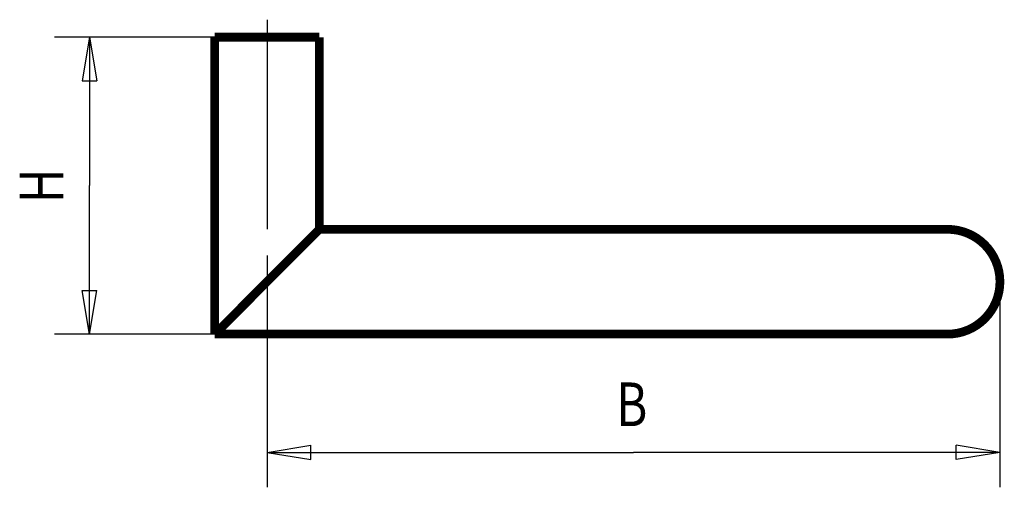
# Model space of a CAD drawing. Extents: x -1 to 210, y -1 to 297.
# Drawn here: x 73 to 129, y 120 to 147 of the extents above; entities that cross this region are included whole.
import ezdxf

# ---------------------------------------------------------------- set-up
doc = ezdxf.new("R2010")
doc.units = 0
doc.header["$MEASUREMENT"] = 0
for name, pattern in [('CENTERLINE', [30, 12, -1.5, 3, -1.5, 12]), ('HIDDENNEW0', [4.5, 1.5, -1.5, 1.5]), ('PHANTOM', [29.5, 9.5, -1.5, 3, -1.5, 3, -1.5, 9.5])]:
    doc.linetypes.add(name, pattern=pattern)
for name, color, linetype in [('2D_BEMASSUNG', 1, 'HIDDENNEW0'), ('2D_KATALOG-MITTEL', 230, 'HIDDENNEW0'), ('2D_MITTELLINIEN', 3, 'PHANTOM')]:
    doc.layers.add(name, color=color, linetype=linetype)
doc.styles.get("Standard").update_dxf_attribs({"font": 'monotxt.shx', "bigfont": 'bigfont.shx'})

msp = doc.modelspace()

# ---------------------------------------------------------------- linework, layer by layer
at = {"layer": '2D_BEMASSUNG', "color": 1, "linetype": 'Continuous'}
for p, q in [((83.946899, 145.74958), (74.769127, 145.74958)), ((76.769127, 145.74958), (76.35246, 143.24958)), ((76.769127, 145.74958), (77.185794, 143.24958)), ((76.769127, 145.74958), (76.769127, 137.24958)), ((76.35246, 143.24958), (77.185794, 143.24958)), ((76.769127, 128.74958), (76.769127, 137.24958)), ((128.9469, 131.74958), (128.9469, 119.98044)), ((76.769127, 128.74958), (76.35246, 131.24958)), ((76.35246, 131.24958), (77.185794, 131.24958)), ((76.769127, 128.74958), (77.185794, 131.24958)), ((86.946899, 130.74958), (86.946899, 119.98044)), ((83.946899, 128.74958), (74.769127, 128.74958)), ((86.946899, 121.98044), (89.446899, 122.39711)), ((86.946899, 121.98044), (89.446899, 121.56377)), ((86.946899, 121.98044), (107.9469, 121.98044)), ((89.446899, 121.56377), (89.446899, 122.39711)), ((128.9469, 121.98044), (107.9469, 121.98044)), ((128.9469, 121.98044), (126.4469, 122.39711)), ((126.4469, 121.56377), (126.4469, 122.39711)), ((128.9469, 121.98044), (126.4469, 121.56377))]:
    msp.add_line(p, q, dxfattribs=at)
at = {"layer": '2D_KATALOG-MITTEL', "color": 230, "linetype": 'Continuous', "const_width": 0.5}
for points in [[(83.946899, 145.74958), (83.946899, 128.74958)], [(89.946899, 145.74958), (83.946899, 145.74958)], [(89.946899, 145.74958), (89.946899, 134.74958)], [(89.946899, 134.74958), (83.946899, 128.74958)], [(125.9469, 134.74958), (89.946899, 134.74958)], [(125.9469, 128.74958), (83.946899, 128.74958)]]:
    msp.add_lwpolyline(points, dxfattribs=at)
for points in [[(128.9469, 131.74958, 0.41421356), (125.9469, 134.74958)], [(125.9469, 128.74958, 0.41421356), (128.9469, 131.74958)]]:
    msp.add_lwpolyline(points, format="xyb", dxfattribs=at)
at = {"layer": '2D_MITTELLINIEN', "color": 3, "linetype": 'CENTERLINE'}
msp.add_line((86.946899, 146.74958), (86.946899, 130.74958), dxfattribs=at)

# ---------------------------------------------------------------- texts
at = {"layer": '2D_BEMASSUNG', "color": 1, "linetype": 'Continuous', "width": 0.8}
msp.add_text('H', height=2.5, rotation=90, dxfattribs=at).set_placement((75.268127, 136.24958))
msp.add_text('B', height=2.5, dxfattribs=at).set_placement((106.9469, 123.48144))

doc.saveas('drawing.dxf')
